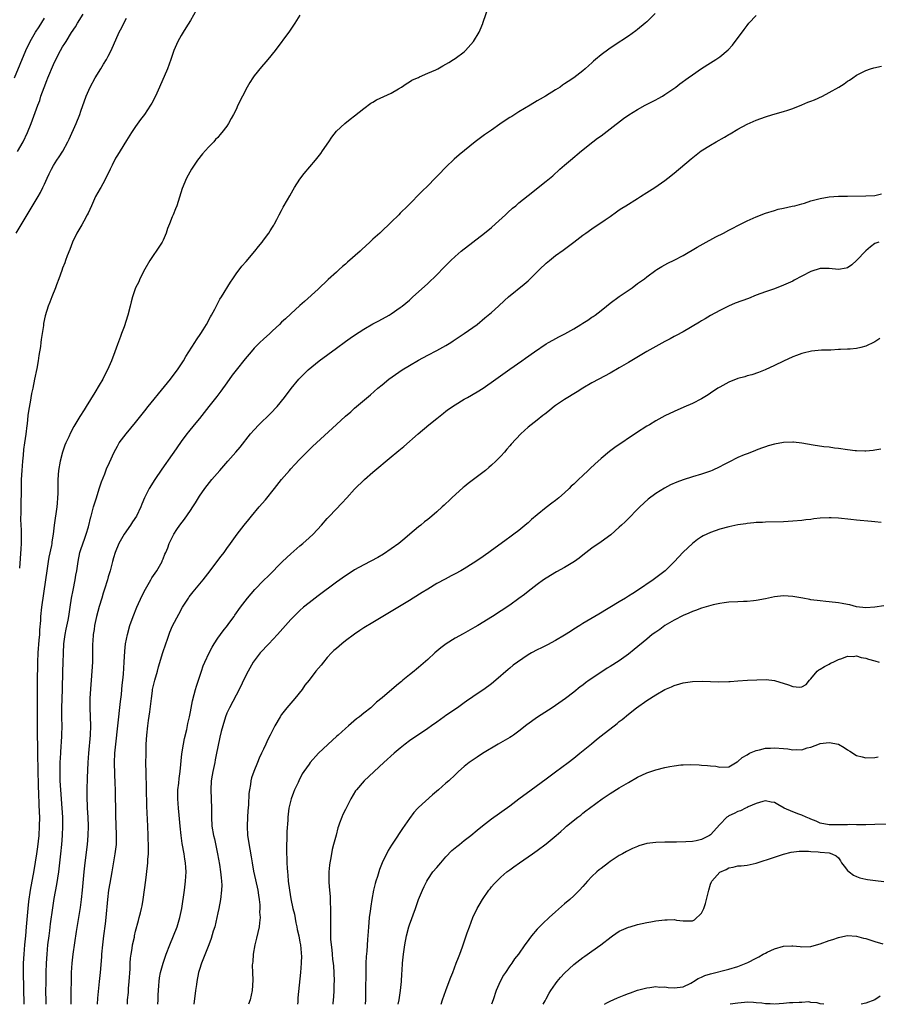
# Model space of a CAD drawing. Units: inches. Extents: x 2583000 to 2586000, y 1488000 to 1491000.
# Drawn here: x 2583190 to 2583378, y 1488000 to 1488216 of the extents above; entities that cross this region are included whole.
import ezdxf

# ---------------------------------------------------------------- set-up
doc = ezdxf.new("R2010")
doc.units = ezdxf.units.IN
doc.header["$MEASUREMENT"] = 0
doc.layers.add('LD25831488_2ft', color=194, linetype='Continuous')

msp = doc.modelspace()

# ---------------------------------------------------------------- linework, layer by layer
at = {"layer": 'LD25831488_2ft'}
for points, elevation in [([(2583229, 1488219.08), (2583227, 1488215.6), (2583226.03, 1488213.97), (2583225.39, 1488213), (2583225, 1488212.32), (2583224.28, 1488211), (2583223.38, 1488209), (2583222.69, 1488207), (2583221.98, 1488205), (2583220.26, 1488201), (2583219.66, 1488199.66), (2583219.36, 1488199), (2583218.54, 1488197.46), (2583218.29, 1488197), (2583216.94, 1488195), (2583216.1, 1488193.9), (2583215, 1488192.33), (2583214.11, 1488191), (2583213, 1488189.31), (2583211.59, 1488187), (2583211, 1488186.06), (2583210.61, 1488185.39), (2583209.87, 1488183.87), (2583209.42, 1488183), (2583208.45, 1488181), (2583207.78, 1488179.78), (2583207.37, 1488179), (2583207.26, 1488178.74), (2583206.23, 1488177), (2583205.3, 1488175), (2583204.61, 1488173.39), (2583204.41, 1488173), (2583203.62, 1488171.62), (2583203.18, 1488170.82), (2583202.12, 1488169), (2583201.18, 1488167), (2583200.58, 1488165.42), (2583200.02, 1488164.02), (2583199.65, 1488163), (2583199.51, 1488162.49), (2583199, 1488161.32), (2583198.79, 1488160.79), (2583198.19, 1488159), (2583197.67, 1488157.67), (2583197.45, 1488157), (2583196.61, 1488155), (2583196.16, 1488153.84), (2583195.8, 1488153), (2583195.14, 1488150.86), (2583194.82, 1488149.18), (2583194.78, 1488148.78), (2583194.32, 1488145.68), (2583194.25, 1488145), (2583194.13, 1488144.13), (2583193.81, 1488142.19), (2583193.64, 1488141), (2583193.33, 1488139.33), (2583192.84, 1488137), (2583192.46, 1488135), (2583192.17, 1488133.83), (2583191.92, 1488131.92), (2583191.58, 1488130.42), (2583191.39, 1488129), (2583191.21, 1488127.21), (2583191.15, 1488126.85), (2583190.95, 1488124.95), (2583190.68, 1488123), (2583190.45, 1488121.55), (2583190.35, 1488120.35), (2583190.2, 1488119), (2583190.05, 1488117), (2583189.95, 1488115), (2583189.93, 1488114.07), (2583189.88, 1488113), (2583189.81, 1488109), (2583189.83, 1488107.83), (2583189.8, 1488106.2), (2583189.9, 1488103.9), (2583189.9, 1488101.9), (2583189.89, 1488101), (2583189.84, 1488099.84), (2583189.55, 1488095.55)], 12206), ([(2583195.4, 1488000), (2583195.37, 1488001), (2583195.35, 1488002.65), (2583195.36, 1488005), (2583195.4, 1488007), (2583195.47, 1488009), (2583195.61, 1488011), (2583195.79, 1488013), (2583196.02, 1488015), (2583196.17, 1488016.17), (2583196.34, 1488017.66), (2583196.83, 1488021.17), (2583197.16, 1488023.16), (2583197.74, 1488026.26), (2583198.17, 1488029), (2583198.42, 1488031), (2583198.63, 1488033), (2583198.82, 1488035), (2583198.98, 1488037), (2583199.07, 1488039), (2583199.04, 1488041), (2583198.91, 1488043), (2583198.57, 1488047), (2583198.47, 1488049), (2583198.44, 1488051), (2583198.48, 1488053), (2583198.57, 1488055), (2583198.7, 1488056.7), (2583198.73, 1488057.27), (2583198.85, 1488059), (2583198.87, 1488061), (2583198.81, 1488062.81), (2583198.8, 1488065), (2583198.97, 1488068.97), (2583199.07, 1488073), (2583199.14, 1488074.86), (2583199.19, 1488077), (2583199.27, 1488079), (2583199.54, 1488081), (2583199.77, 1488082.23), (2583200.2, 1488084.2), (2583200.35, 1488085), (2583200.67, 1488087), (2583200.98, 1488089.02), (2583201.28, 1488090.72), (2583201.76, 1488093), (2583201.93, 1488094.07), (2583202.12, 1488095), (2583202.4, 1488097), (2583202.8, 1488099), (2583203, 1488099.64), (2583203.84, 1488102.16), (2583204.15, 1488103), (2583204.66, 1488104.66), (2583205.2, 1488106.8), (2583205.27, 1488107), (2583205.8, 1488109), (2583206.39, 1488111), (2583207, 1488112.94), (2583207.51, 1488114.49), (2583208.25, 1488116.25), (2583208.65, 1488117.35), (2583209.26, 1488118.74), (2583210.3, 1488121), (2583211, 1488122.3), (2583211.4, 1488123), (2583212.89, 1488125), (2583215, 1488127.47), (2583217, 1488130.05), (2583217.71, 1488131), (2583221.35, 1488135.35), (2583222.67, 1488137), (2583223.64, 1488138.36), (2583224.16, 1488139), (2583225.47, 1488141), (2583226.02, 1488141.98), (2583228, 1488145), (2583228.37, 1488145.63), (2583229.32, 1488147), (2583229.83, 1488147.83), (2583230.52, 1488149), (2583231.38, 1488150.62), (2583231.63, 1488151), (2583232.34, 1488152.34), (2583232.77, 1488153.23), (2583233, 1488153.62), (2583233.48, 1488154.52), (2583233.79, 1488155), (2583235.79, 1488158.21), (2583236.33, 1488159), (2583237, 1488160.06), (2583238.27, 1488161.72), (2583239.2, 1488162.8), (2583241.11, 1488165), (2583241.92, 1488166.08), (2583242.7, 1488167), (2583243, 1488167.42), (2583244.2, 1488169), (2583244.48, 1488169.52), (2583245, 1488170.28), (2583245.26, 1488170.74), (2583245.45, 1488171), (2583245.95, 1488171.95), (2583246.46, 1488173), (2583247, 1488173.96), (2583247.34, 1488174.66), (2583248.26, 1488176.26), (2583248.81, 1488177.19), (2583249.51, 1488178.49), (2583249.82, 1488179), (2583251, 1488180.79), (2583251.95, 1488182.05), (2583254.39, 1488185), (2583255, 1488185.71), (2583255.57, 1488186.43), (2583255.98, 1488187), (2583257.31, 1488189), (2583257.96, 1488190.04), (2583259, 1488191.35), (2583260.88, 1488193), (2583262.03, 1488193.97), (2583263, 1488194.68), (2583265, 1488196.29), (2583266.56, 1488197.44), (2583267, 1488197.68), (2583267.81, 1488198.19), (2583271, 1488199.69), (2583272.58, 1488200.58), (2583273.29, 1488201), (2583274.27, 1488201.73), (2583275, 1488202.12), (2583275.53, 1488202.47), (2583276.76, 1488203), (2583277, 1488203.12), (2583277.2, 1488203.2), (2583279, 1488204.01), (2583280.79, 1488204.79), (2583281.22, 1488205), (2583282.34, 1488205.66), (2583283, 1488206), (2583283.62, 1488206.38), (2583284.67, 1488207), (2583285, 1488207.22), (2583287, 1488208.74), (2583287.29, 1488209), (2583289.07, 1488211), (2583290.27, 1488213), (2583290.47, 1488213.53), (2583291.08, 1488214.92), (2583291.12, 1488215), (2583292.49, 1488219)], 12210), ([(2583188.46, 1488203), (2583190.93, 1488209), (2583191.92, 1488211), (2583193.07, 1488213), (2583193.84, 1488214.16), (2583195, 1488216.06)], 12200), ([(2583188.83, 1488169), (2583191, 1488172.64), (2583191.9, 1488174.1), (2583193, 1488175.92), (2583193.63, 1488177), (2583194.12, 1488177.88), (2583194.68, 1488179), (2583195, 1488179.69), (2583195.58, 1488181), (2583196.03, 1488181.97), (2583196.53, 1488183), (2583197, 1488183.82), (2583197.76, 1488185), (2583198.26, 1488185.74), (2583199.03, 1488186.97), (2583200.13, 1488189), (2583200.42, 1488189.57), (2583201.98, 1488193), (2583202.78, 1488195), (2583203, 1488195.68), (2583204.19, 1488199), (2583205.04, 1488201), (2583206.14, 1488203), (2583207.34, 1488205), (2583207.98, 1488206.02), (2583208.58, 1488207), (2583209, 1488207.78), (2583209.62, 1488209), (2583211.38, 1488213), (2583211.95, 1488214.05), (2583212.39, 1488215), (2583213, 1488216.12)], 12204), ([(2583189.14, 1488186.86), (2583190.34, 1488189), (2583191.3, 1488191), (2583192.12, 1488193), (2583193.57, 1488197), (2583193.97, 1488198.03), (2583194.25, 1488199), (2583194.92, 1488200.92), (2583195.55, 1488202.45), (2583195.76, 1488203), (2583197, 1488205.96), (2583197.49, 1488207), (2583198.52, 1488209), (2583199, 1488209.83), (2583199.47, 1488210.53), (2583199.74, 1488211), (2583200.98, 1488212.98), (2583201.79, 1488214.21), (2583202.23, 1488215), (2583203.49, 1488217)], 12202), ([(2583251, 1488216.76), (2583249.92, 1488215), (2583248.75, 1488213.25), (2583245.58, 1488209), (2583243.98, 1488207), (2583243.51, 1488206.49), (2583242.57, 1488205.43), (2583241, 1488203.42), (2583240.71, 1488203), (2583240.03, 1488201.97), (2583239.47, 1488201), (2583238.4, 1488199), (2583237.43, 1488197), (2583237, 1488196.06), (2583236.45, 1488195), (2583235.92, 1488194.08), (2583235.35, 1488193), (2583235, 1488192.46), (2583233.91, 1488191), (2583233.46, 1488190.54), (2583233, 1488189.97), (2583232.52, 1488189.48), (2583232.12, 1488189), (2583231, 1488187.84), (2583229.63, 1488186.37), (2583228.55, 1488185), (2583227.24, 1488183), (2583226.14, 1488181), (2583225.23, 1488178.77), (2583224.02, 1488175), (2583223.7, 1488174.3), (2583223.2, 1488173), (2583223, 1488172.53), (2583222.41, 1488171), (2583222, 1488170), (2583221.69, 1488169), (2583221, 1488167.43), (2583220.79, 1488167), (2583220.1, 1488165.9), (2583219.52, 1488165), (2583219, 1488164.28), (2583218.14, 1488163), (2583217, 1488161.06), (2583215.95, 1488159), (2583215.67, 1488158.33), (2583214.98, 1488157), (2583214.3, 1488155), (2583214.05, 1488153.95), (2583213.77, 1488153), (2583213.27, 1488151), (2583212.45, 1488148.45), (2583211.91, 1488147), (2583211.65, 1488146.35), (2583211, 1488144.6), (2583210.41, 1488143), (2583209.7, 1488141), (2583208.85, 1488139), (2583208.21, 1488137.79), (2583207.8, 1488137), (2583207, 1488135.7), (2583206.07, 1488134.07), (2583204.19, 1488131), (2583203.7, 1488130.3), (2583202.79, 1488128.79), (2583201.42, 1488126.58), (2583200.74, 1488125.26), (2583200.35, 1488124.35), (2583199.72, 1488123), (2583199.5, 1488122.5), (2583198.96, 1488121), (2583198.43, 1488119), (2583198.1, 1488117), (2583197.97, 1488115), (2583197.94, 1488114.06), (2583197.94, 1488111.94), (2583197.89, 1488111), (2583197.8, 1488109.8), (2583197.72, 1488109), (2583197.14, 1488105), (2583196.9, 1488103), (2583196.66, 1488101.34), (2583196.62, 1488101), (2583196.55, 1488100.55), (2583196, 1488098), (2583195.82, 1488097), (2583195.51, 1488095), (2583195.25, 1488093), (2583194.39, 1488087), (2583194.17, 1488085), (2583194.12, 1488084.12), (2583193.95, 1488082.05), (2583193.9, 1488081), (2583193.82, 1488079.82), (2583193.6, 1488077), (2583193.51, 1488075), (2583193.45, 1488070.55), (2583193.43, 1488066.57), (2583193.45, 1488063.45), (2583193.43, 1488058.57), (2583193.46, 1488057), (2583193.51, 1488055.51), (2583193.51, 1488054.49), (2583193.59, 1488051.59), (2583193.66, 1488047.66), (2583193.73, 1488046.27), (2583193.78, 1488043.78), (2583193.87, 1488042.13), (2583193.91, 1488041), (2583193.89, 1488039), (2583193.78, 1488037), (2583193.51, 1488034.49), (2583193.3, 1488033), (2583192.67, 1488029.33), (2583191.87, 1488025), (2583191.5, 1488022.5), (2583191.35, 1488021), (2583191.04, 1488017), (2583190.86, 1488015), (2583190.65, 1488013), (2583190.47, 1488011), (2583190.36, 1488009), (2583190.34, 1488007), (2583190.49, 1488000)], 12208), ([(2583328.89, 1488217.11), (2583327, 1488215.32), (2583326.65, 1488215), (2583325, 1488213.62), (2583324.65, 1488213.35), (2583323, 1488212.15), (2583319.87, 1488210.13), (2583318.69, 1488209.31), (2583317, 1488208.03), (2583315.81, 1488207), (2583315.36, 1488206.64), (2583315, 1488206.31), (2583314.29, 1488205.71), (2583313.54, 1488205), (2583313, 1488204.56), (2583311, 1488203), (2583309.76, 1488202.24), (2583309, 1488201.68), (2583308.58, 1488201.42), (2583308.01, 1488201), (2583307, 1488200.39), (2583304.79, 1488199), (2583303.64, 1488198.36), (2583303, 1488197.94), (2583301.46, 1488197), (2583299, 1488195.53), (2583297.43, 1488194.57), (2583297, 1488194.29), (2583296.18, 1488193.82), (2583294.83, 1488192.83), (2583293, 1488191.55), (2583291.48, 1488190.52), (2583289.44, 1488189), (2583285.89, 1488186.11), (2583284.8, 1488185.2), (2583283, 1488183.44), (2583282.57, 1488183), (2583281.83, 1488182.18), (2583280.63, 1488181), (2583279, 1488179.34), (2583277.8, 1488178.2), (2583274.65, 1488175), (2583273, 1488173.36), (2583272.67, 1488173), (2583271, 1488171.41), (2583270.63, 1488171), (2583269, 1488169.46), (2583268.54, 1488169), (2583267, 1488167.63), (2583266.36, 1488167), (2583264.6, 1488165.4), (2583264.18, 1488165), (2583261.41, 1488162.59), (2583261, 1488162.22), (2583260.33, 1488161.67), (2583259.62, 1488161), (2583259, 1488160.46), (2583257.2, 1488158.8), (2583255, 1488156.73), (2583252, 1488154), (2583251, 1488153.13), (2583249, 1488151.29), (2583247.82, 1488150.18), (2583247, 1488149.44), (2583246.56, 1488149), (2583245, 1488147.59), (2583244.4, 1488147), (2583243, 1488145.72), (2583242.24, 1488145), (2583241, 1488143.75), (2583240.31, 1488143), (2583239, 1488141.46), (2583237, 1488138.96), (2583236.17, 1488137.83), (2583235, 1488136.18), (2583233.67, 1488134.33), (2583232.8, 1488133.2), (2583231.02, 1488130.98), (2583229, 1488128.39), (2583227.86, 1488127), (2583226.56, 1488125.44), (2583226.22, 1488125), (2583225, 1488123.35), (2583224.03, 1488121.97), (2583223.38, 1488121), (2583223, 1488120.49), (2583220.74, 1488117.26), (2583219.22, 1488115), (2583217.95, 1488113), (2583216.94, 1488111), (2583216.38, 1488109.62), (2583216.16, 1488109), (2583215.19, 1488107), (2583214.3, 1488105.7), (2583213.89, 1488105), (2583212.5, 1488103), (2583211.33, 1488101), (2583210.49, 1488099), (2583210.18, 1488097.82), (2583209.92, 1488097), (2583209.54, 1488095.54), (2583209.41, 1488095), (2583209, 1488093.65), (2583208.83, 1488093), (2583208.21, 1488091), (2583207.91, 1488090.09), (2583207.59, 1488089), (2583207, 1488087.2), (2583206.42, 1488085), (2583206, 1488083), (2583205.88, 1488082.12), (2583205.7, 1488081), (2583205.61, 1488079.61), (2583205.58, 1488079), (2583205.58, 1488077), (2583205.55, 1488075), (2583205.42, 1488073), (2583205.25, 1488071), (2583205.11, 1488069.11), (2583204.99, 1488067), (2583204.97, 1488065), (2583205.13, 1488061), (2583205.06, 1488059), (2583204.65, 1488055), (2583204.52, 1488053), (2583204.38, 1488049.62), (2583204.34, 1488047), (2583204.33, 1488045.67), (2583204.41, 1488043), (2583204.51, 1488041), (2583204.57, 1488039), (2583204.55, 1488037), (2583204.4, 1488035), (2583203.87, 1488031), (2583203.66, 1488029), (2583203.28, 1488025), (2583203.06, 1488022.94), (2583202.82, 1488021.18), (2583202.27, 1488017.73), (2583201.98, 1488015.99), (2583201.24, 1488011), (2583200.99, 1488009), (2583200.87, 1488007), (2583200.78, 1488001), (2583200.8, 1488000)], 12212), ([(2583206.61, 1488000), (2583206.69, 1488001.31), (2583207.1, 1488005), (2583207.29, 1488007), (2583207.57, 1488010.43), (2583207.6, 1488011), (2583207.79, 1488013), (2583208.02, 1488015), (2583208.37, 1488017.63), (2583208.52, 1488019), (2583208.9, 1488023), (2583209.16, 1488025), (2583209.42, 1488026.58), (2583209.86, 1488029), (2583210.53, 1488033), (2583210.77, 1488035), (2583210.83, 1488037.17), (2583210.66, 1488041.34), (2583210.63, 1488043), (2583210.61, 1488045.39), (2583210.57, 1488047), (2583210.49, 1488048.49), (2583210.42, 1488050.42), (2583210.39, 1488053), (2583210.46, 1488055), (2583210.64, 1488057), (2583211.13, 1488061), (2583211.67, 1488066.33), (2583211.9, 1488067.9), (2583212.01, 1488069), (2583212.08, 1488069.92), (2583212.23, 1488071), (2583212.33, 1488072.33), (2583212.47, 1488075), (2583212.62, 1488077.38), (2583212.81, 1488079), (2583213.2, 1488081), (2583213.76, 1488083), (2583214.43, 1488085), (2583215.24, 1488087), (2583216.44, 1488089.56), (2583217.17, 1488091), (2583218.34, 1488093), (2583218.58, 1488093.42), (2583219.66, 1488095), (2583220.53, 1488096.53), (2583220.78, 1488097), (2583220.82, 1488097.18), (2583221, 1488097.59), (2583221.39, 1488098.61), (2583221.62, 1488099), (2583222.02, 1488100.02), (2583222.36, 1488101), (2583223.34, 1488103), (2583224.02, 1488104.02), (2583224.7, 1488105), (2583225.72, 1488106.28), (2583227, 1488108.19), (2583227.57, 1488109), (2583228.13, 1488109.87), (2583229, 1488111.34), (2583230.14, 1488113), (2583231.71, 1488115), (2583233.42, 1488117), (2583235.22, 1488119), (2583236.99, 1488121), (2583237.89, 1488122.11), (2583240.2, 1488125), (2583241, 1488125.9), (2583242.02, 1488127), (2583244.54, 1488129.46), (2583246.03, 1488131), (2583247.65, 1488133), (2583249.06, 1488134.94), (2583250.74, 1488137), (2583252.79, 1488139), (2583255.19, 1488141), (2583259, 1488143.81), (2583261, 1488145.25), (2583262.04, 1488145.96), (2583263, 1488146.66), (2583265, 1488147.94), (2583267, 1488149.1), (2583268.26, 1488149.74), (2583270.54, 1488151), (2583271, 1488151.29), (2583273, 1488152.7), (2583273.4, 1488153), (2583275, 1488154.33), (2583275.77, 1488155), (2583277, 1488156.09), (2583279, 1488157.92), (2583281, 1488159.87), (2583282.52, 1488161.48), (2583284.06, 1488163), (2583285, 1488163.85), (2583286.37, 1488165), (2583291.48, 1488169), (2583293, 1488170.24), (2583293.89, 1488171), (2583296.08, 1488173), (2583296.53, 1488173.47), (2583297.58, 1488174.42), (2583298.3, 1488175), (2583299, 1488175.64), (2583301, 1488177.25), (2583305, 1488180.4), (2583306.43, 1488181.57), (2583307.99, 1488183), (2583309, 1488183.9), (2583310.3, 1488185), (2583312.73, 1488187), (2583315.22, 1488189), (2583316.23, 1488189.77), (2583317, 1488190.33), (2583319, 1488191.82), (2583321.91, 1488194.09), (2583323.08, 1488194.92), (2583325, 1488196.1), (2583326.67, 1488197), (2583329, 1488198.17), (2583329.54, 1488198.46), (2583330.46, 1488199), (2583331, 1488199.34), (2583333.39, 1488201), (2583334.29, 1488201.71), (2583336.07, 1488203), (2583337, 1488203.7), (2583339, 1488205.03), (2583341, 1488206.31), (2583342.17, 1488207), (2583343, 1488207.58), (2583344.83, 1488209.17), (2583345.8, 1488210.2), (2583348.38, 1488213.62), (2583349, 1488214.5), (2583349.41, 1488215), (2583351, 1488216.71)], 12214), ([(2583213.21, 1488000), (2583213.25, 1488001), (2583213.4, 1488002.61), (2583213.44, 1488003.44), (2583213.6, 1488005), (2583213.78, 1488007.78), (2583213.83, 1488009), (2583213.9, 1488010.1), (2583214, 1488011), (2583214.23, 1488012.23), (2583214.33, 1488013), (2583214.72, 1488014.72), (2583214.77, 1488015), (2583215, 1488016.01), (2583215.6, 1488018.4), (2583215.78, 1488019), (2583216.04, 1488020.04), (2583216.27, 1488021), (2583216.4, 1488021.6), (2583216.65, 1488023), (2583216.94, 1488025.06), (2583217.2, 1488027.2), (2583217.63, 1488030.37), (2583217.68, 1488031), (2583217.7, 1488031.7), (2583217.8, 1488033), (2583217.82, 1488034.18), (2583217.76, 1488037), (2583217.69, 1488039), (2583217.44, 1488043.44), (2583217.38, 1488047.38), (2583217.29, 1488050.71), (2583217.26, 1488053), (2583217.28, 1488054.72), (2583217.33, 1488057), (2583217.44, 1488059), (2583217.64, 1488061), (2583217.79, 1488062.21), (2583218.08, 1488064.08), (2583218.44, 1488067), (2583218.67, 1488068.67), (2583218.73, 1488069), (2583219, 1488070.18), (2583219.2, 1488071), (2583219.77, 1488073), (2583220.02, 1488073.98), (2583220.94, 1488077.06), (2583221.61, 1488079), (2583221.98, 1488079.98), (2583222.49, 1488081.51), (2583223.1, 1488082.9), (2583224.48, 1488085.52), (2583225.3, 1488087), (2583226.56, 1488089), (2583226.74, 1488089.26), (2583227.61, 1488090.4), (2583229.79, 1488093), (2583231.32, 1488095), (2583233, 1488097.24), (2583233.77, 1488098.23), (2583234.41, 1488099), (2583235, 1488099.88), (2583235.82, 1488101), (2583237.23, 1488103), (2583238.8, 1488105), (2583239.79, 1488106.21), (2583240.41, 1488107), (2583242.07, 1488109), (2583243.44, 1488110.56), (2583245.42, 1488113), (2583246.99, 1488115), (2583248.69, 1488117), (2583249, 1488117.34), (2583249.82, 1488118.18), (2583251, 1488119.45), (2583252.76, 1488121.24), (2583253.79, 1488122.21), (2583259, 1488127.05), (2583261, 1488128.87), (2583262.14, 1488129.86), (2583263, 1488130.65), (2583266.46, 1488133.54), (2583268.1, 1488135), (2583269, 1488135.76), (2583270.51, 1488137), (2583271.96, 1488138.04), (2583273.43, 1488139), (2583275, 1488139.96), (2583277, 1488141.15), (2583279, 1488142.23), (2583281, 1488143.26), (2583283, 1488144.36), (2583284.05, 1488145), (2583284.62, 1488145.38), (2583285, 1488145.65), (2583287.02, 1488147), (2583289.82, 1488149), (2583291.56, 1488150.44), (2583292.29, 1488151), (2583293, 1488151.62), (2583294.52, 1488153), (2583295.81, 1488154.19), (2583296.73, 1488155), (2583300.17, 1488157.83), (2583301, 1488158.55), (2583303, 1488160.48), (2583303.52, 1488161), (2583305, 1488162.38), (2583305.73, 1488163), (2583307, 1488164.05), (2583308.72, 1488165.28), (2583309, 1488165.5), (2583311.02, 1488166.98), (2583313, 1488168.51), (2583313.67, 1488169), (2583315, 1488169.95), (2583317.91, 1488171.91), (2583319, 1488172.66), (2583320.36, 1488173.64), (2583321, 1488174.06), (2583321.55, 1488174.45), (2583322.46, 1488175), (2583325, 1488176.6), (2583325.67, 1488177), (2583327, 1488177.88), (2583328.81, 1488179), (2583331, 1488180.53), (2583331.61, 1488181), (2583333, 1488182.12), (2583336.71, 1488185.29), (2583337.83, 1488186.17), (2583338.94, 1488187), (2583341, 1488188.28), (2583342.22, 1488189), (2583344.02, 1488189.98), (2583345, 1488190.58), (2583345.28, 1488190.72), (2583347, 1488191.76), (2583349, 1488192.83), (2583351, 1488193.73), (2583353, 1488194.47), (2583354.66, 1488195), (2583357, 1488195.66), (2583357.96, 1488195.96), (2583359, 1488196.32), (2583361, 1488197.09), (2583362.34, 1488197.66), (2583363, 1488197.91), (2583363.77, 1488198.23), (2583365.54, 1488199), (2583367, 1488199.78), (2583369.1, 1488201), (2583370.28, 1488201.72), (2583371, 1488202.28), (2583371.47, 1488202.53), (2583372.17, 1488203), (2583373, 1488203.59), (2583375, 1488204.65), (2583376.06, 1488205), (2583376.79, 1488205.21), (2583378.45, 1488205.55)], 12216), ([(2583219.9, 1488000), (2583219.92, 1488001), (2583219.95, 1488002.05), (2583220, 1488003), (2583220.09, 1488004.09), (2583220.13, 1488005), (2583220.22, 1488005.78), (2583220.43, 1488007), (2583221, 1488009), (2583221.72, 1488011), (2583222.47, 1488013), (2583224.07, 1488017), (2583224.72, 1488019), (2583225.16, 1488021), (2583225.68, 1488025), (2583225.92, 1488027), (2583226.04, 1488029), (2583226.01, 1488029.99), (2583225.96, 1488031), (2583225.81, 1488031.81), (2583225.65, 1488033), (2583225.23, 1488035.23), (2583224.97, 1488036.97), (2583224.75, 1488039), (2583224.54, 1488041.46), (2583224.38, 1488043), (2583224.23, 1488045), (2583224.23, 1488045.77), (2583224.27, 1488047), (2583224.44, 1488048.44), (2583224.53, 1488049.47), (2583224.73, 1488051), (2583225.13, 1488054.87), (2583225.5, 1488057), (2583225.74, 1488058.26), (2583226.2, 1488060.2), (2583226.44, 1488061.56), (2583226.77, 1488063), (2583227, 1488064.09), (2583227.48, 1488066.52), (2583227.86, 1488067.86), (2583228.13, 1488069), (2583228.31, 1488069.69), (2583229.42, 1488073), (2583229.83, 1488074.17), (2583230.19, 1488075), (2583231.13, 1488077), (2583231.76, 1488078.24), (2583232.19, 1488079), (2583233, 1488080.24), (2583234.15, 1488081.85), (2583235.11, 1488083), (2583235.42, 1488083.42), (2583236.57, 1488085), (2583236.74, 1488085.26), (2583237.98, 1488087), (2583239, 1488088.37), (2583239.5, 1488089), (2583241.1, 1488090.9), (2583243, 1488092.85), (2583244.12, 1488093.88), (2583247.19, 1488097), (2583249, 1488098.73), (2583251, 1488100.47), (2583251.65, 1488101), (2583253, 1488102.23), (2583253.89, 1488103), (2583255.75, 1488105), (2583257, 1488106.44), (2583257.51, 1488107), (2583260.2, 1488109.8), (2583261.25, 1488111), (2583263, 1488112.89), (2583265.19, 1488115), (2583267, 1488116.63), (2583271, 1488119.97), (2583272.21, 1488121), (2583272.65, 1488121.35), (2583273.75, 1488122.25), (2583276.91, 1488125), (2583279.23, 1488127), (2583281, 1488128.39), (2583282.45, 1488129.55), (2583283, 1488129.94), (2583283.6, 1488130.4), (2583285, 1488131.37), (2583287, 1488132.58), (2583287.76, 1488133), (2583289.82, 1488134.18), (2583291.13, 1488135), (2583293.96, 1488137), (2583297, 1488139.2), (2583299.6, 1488141), (2583300.44, 1488141.56), (2583302.41, 1488143), (2583305, 1488144.72), (2583305.46, 1488145), (2583306.44, 1488145.56), (2583307.77, 1488146.23), (2583309.07, 1488146.93), (2583311, 1488148.05), (2583312.6, 1488149), (2583313, 1488149.27), (2583314.08, 1488149.92), (2583315, 1488150.54), (2583315.28, 1488150.72), (2583315.67, 1488151), (2583317, 1488152.04), (2583318.18, 1488153), (2583319, 1488153.64), (2583321, 1488155.09), (2583323.8, 1488157), (2583325, 1488157.92), (2583326.5, 1488159), (2583327, 1488159.4), (2583329, 1488160.84), (2583329.25, 1488161), (2583330.32, 1488161.68), (2583331.61, 1488162.39), (2583333, 1488163.06), (2583335, 1488164.1), (2583338.07, 1488165.93), (2583339.34, 1488166.66), (2583342.15, 1488168.15), (2583343.8, 1488169), (2583345, 1488169.65), (2583345.9, 1488170.09), (2583347, 1488170.69), (2583349, 1488171.69), (2583351, 1488172.56), (2583353, 1488173.34), (2583355, 1488173.98), (2583355.8, 1488174.2), (2583357, 1488174.47), (2583358.86, 1488174.86), (2583359.45, 1488175), (2583361, 1488175.41), (2583361.57, 1488175.57), (2583363, 1488176.04), (2583364.4, 1488176.4), (2583365, 1488176.57), (2583367, 1488176.92), (2583369, 1488177.06), (2583371, 1488177.12), (2583375, 1488177.15), (2583377, 1488177.23), (2583378.44, 1488177.56)], 12218), ([(2583377.9, 1488167), (2583377, 1488166.68), (2583376.05, 1488165.95), (2583375, 1488165.11), (2583373, 1488163.02), (2583371.95, 1488162.05), (2583371, 1488161.4), (2583370.69, 1488161.31), (2583369, 1488161.05), (2583367, 1488161.24), (2583365, 1488161.2), (2583363, 1488160.57), (2583361, 1488159.56), (2583359.35, 1488158.65), (2583359, 1488158.47), (2583357, 1488157.55), (2583355, 1488156.81), (2583353, 1488156.13), (2583351, 1488155.37), (2583349.31, 1488154.69), (2583346.39, 1488153.61), (2583344.96, 1488153), (2583343, 1488152.02), (2583341, 1488150.95), (2583339.81, 1488150.19), (2583339, 1488149.75), (2583338.55, 1488149.45), (2583335, 1488147.37), (2583333.47, 1488146.53), (2583333, 1488146.31), (2583332.16, 1488145.84), (2583331, 1488145.25), (2583329, 1488144.17), (2583327, 1488143.03), (2583323, 1488140.67), (2583321, 1488139.47), (2583319, 1488138.31), (2583316.49, 1488137), (2583315, 1488136.19), (2583313, 1488135.01), (2583311.76, 1488134.24), (2583311, 1488133.8), (2583309.73, 1488133), (2583309, 1488132.54), (2583307, 1488131.2), (2583306.73, 1488131), (2583305.8, 1488130.2), (2583305, 1488129.57), (2583304.69, 1488129.31), (2583304.25, 1488129), (2583303, 1488127.99), (2583301.66, 1488127), (2583301, 1488126.45), (2583299.41, 1488125), (2583297.28, 1488122.72), (2583297, 1488122.37), (2583296.34, 1488121.66), (2583295.8, 1488121), (2583295, 1488120.13), (2583293.93, 1488119), (2583293, 1488118.15), (2583292.37, 1488117.63), (2583291.67, 1488117), (2583287.89, 1488114.11), (2583287, 1488113.37), (2583286.79, 1488113.21), (2583284.31, 1488111), (2583283.64, 1488110.36), (2583283, 1488109.72), (2583282.62, 1488109.38), (2583282.21, 1488109), (2583281, 1488107.93), (2583279.92, 1488107), (2583279, 1488106.27), (2583278.3, 1488105.7), (2583277.49, 1488105), (2583277, 1488104.62), (2583275.11, 1488103), (2583273.96, 1488102.04), (2583272.65, 1488101), (2583271, 1488099.78), (2583269.34, 1488098.66), (2583268.09, 1488097.91), (2583265, 1488096.28), (2583263, 1488095.19), (2583262.69, 1488095), (2583261, 1488093.89), (2583259, 1488092.48), (2583255, 1488089.54), (2583253, 1488087.98), (2583251.79, 1488087), (2583251, 1488086.29), (2583249.67, 1488085), (2583249, 1488084.29), (2583246.12, 1488081), (2583244.19, 1488079), (2583242.3, 1488077), (2583241, 1488075.29), (2583240.79, 1488075), (2583239.64, 1488073), (2583239, 1488071.73), (2583237.71, 1488069), (2583237, 1488067.74), (2583235.56, 1488065), (2583235, 1488063.78), (2583234.7, 1488063), (2583234.08, 1488061), (2583233.76, 1488059.76), (2583233.44, 1488058.56), (2583233, 1488056.44), (2583232.74, 1488055), (2583232.44, 1488053.56), (2583232.34, 1488053), (2583231.9, 1488051), (2583231.78, 1488050.22), (2583231.57, 1488049), (2583231.48, 1488047), (2583231.61, 1488043), (2583231.62, 1488041), (2583231.73, 1488039), (2583232.07, 1488037), (2583232.25, 1488036.25), (2583232.91, 1488033), (2583233.36, 1488030.64), (2583233.63, 1488029), (2583233.72, 1488027.72), (2583233.85, 1488027), (2583233.88, 1488026.12), (2583233.84, 1488025), (2583233.59, 1488023), (2583233.21, 1488021), (2583233, 1488020.03), (2583232.79, 1488019), (2583232.32, 1488017), (2583232.02, 1488016.02), (2583231.58, 1488014.42), (2583231.03, 1488013), (2583229.43, 1488009), (2583229, 1488007.65), (2583228.81, 1488007), (2583228.43, 1488005), (2583228.32, 1488004.32), (2583228.14, 1488003), (2583227.75, 1488000)], 12220), ([(2583378.08, 1488145.92), (2583377, 1488145.16), (2583376.88, 1488145.12), (2583375, 1488144.2), (2583373.89, 1488143.89), (2583373, 1488143.71), (2583371.56, 1488143.56), (2583371, 1488143.55), (2583369.46, 1488143.46), (2583369, 1488143.47), (2583367.37, 1488143.37), (2583365.33, 1488143.33), (2583363.12, 1488143.12), (2583361.32, 1488142.68), (2583361, 1488142.62), (2583359.84, 1488142.16), (2583359, 1488141.86), (2583357, 1488140.96), (2583355, 1488139.97), (2583352.97, 1488139), (2583351.53, 1488138.47), (2583350.04, 1488137.96), (2583349, 1488137.69), (2583348.48, 1488137.52), (2583347, 1488137.12), (2583345, 1488136.33), (2583343, 1488135.26), (2583342.57, 1488135), (2583341, 1488133.9), (2583340.45, 1488133.55), (2583339, 1488132.66), (2583337, 1488131.65), (2583335.17, 1488130.83), (2583333, 1488129.91), (2583331, 1488128.95), (2583329, 1488127.86), (2583327.59, 1488127), (2583327, 1488126.66), (2583324.77, 1488125.23), (2583320.02, 1488121.98), (2583318.87, 1488121.13), (2583317, 1488119.59), (2583315.63, 1488118.37), (2583314.6, 1488117.4), (2583314.19, 1488117), (2583313, 1488115.89), (2583312.08, 1488115), (2583311.51, 1488114.49), (2583311, 1488113.98), (2583310.48, 1488113.52), (2583309.99, 1488113), (2583309, 1488112.09), (2583307.76, 1488111), (2583307, 1488110.4), (2583306.2, 1488109.8), (2583305, 1488108.87), (2583303, 1488107.27), (2583301.77, 1488106.23), (2583301, 1488105.54), (2583300.7, 1488105.3), (2583299, 1488103.84), (2583297.91, 1488103), (2583297, 1488102.33), (2583296.2, 1488101.8), (2583295.13, 1488101), (2583293, 1488099.46), (2583292.39, 1488099), (2583290.41, 1488097.59), (2583289, 1488096.63), (2583287, 1488095.4), (2583286.3, 1488095), (2583285, 1488094.31), (2583284.12, 1488093.88), (2583282.81, 1488093.19), (2583281, 1488092.19), (2583279, 1488090.98), (2583277.78, 1488090.22), (2583275.83, 1488089), (2583275, 1488088.46), (2583271, 1488086.06), (2583267, 1488083.7), (2583265, 1488082.46), (2583264.12, 1488081.88), (2583263, 1488081.11), (2583261, 1488079.63), (2583260.2, 1488079), (2583259, 1488078), (2583258.47, 1488077.53), (2583257.92, 1488077), (2583257, 1488076), (2583256.15, 1488075), (2583255.65, 1488074.35), (2583254.5, 1488073), (2583253, 1488071.05), (2583252.07, 1488069.93), (2583251.47, 1488069), (2583249.88, 1488067), (2583248.13, 1488065), (2583247, 1488063.52), (2583246.64, 1488063), (2583245.51, 1488061), (2583244.5, 1488059), (2583243.97, 1488058.03), (2583243.51, 1488057), (2583243, 1488055.93), (2583242.59, 1488055), (2583242.07, 1488053.93), (2583241.72, 1488053), (2583240.89, 1488051), (2583240.4, 1488049.6), (2583240.24, 1488049), (2583240.14, 1488048.14), (2583239.93, 1488047), (2583239.82, 1488046.18), (2583239.71, 1488043.71), (2583239.57, 1488042.43), (2583239.49, 1488041), (2583239.41, 1488039), (2583239.51, 1488037), (2583240.02, 1488033.98), (2583240.34, 1488032.34), (2583240.53, 1488031), (2583240.85, 1488029.15), (2583241.28, 1488027.28), (2583241.76, 1488025), (2583241.9, 1488023.9), (2583242.05, 1488023), (2583242.2, 1488021.8), (2583242.22, 1488021), (2583242.17, 1488020.17), (2583242.26, 1488019), (2583242.18, 1488017.82), (2583242.04, 1488017), (2583241.76, 1488015.76), (2583241.5, 1488014.5), (2583241.13, 1488013), (2583240.79, 1488011), (2583240.67, 1488009.33), (2583240.61, 1488009), (2583240.57, 1488008.57), (2583240.61, 1488007), (2583240.68, 1488005.32), (2583240.51, 1488003), (2583240.08, 1488001), (2583239.77, 1488000)], 12222), ([(2583378.32, 1488121.68), (2583377, 1488121.4), (2583376.61, 1488121.39), (2583375, 1488121.21), (2583374.77, 1488121.23), (2583373, 1488121.26), (2583372.7, 1488121.3), (2583371, 1488121.47), (2583369, 1488121.77), (2583368.12, 1488121.88), (2583367, 1488122.06), (2583365.82, 1488122.18), (2583363.45, 1488122.55), (2583361, 1488122.98), (2583359.18, 1488123.18), (2583359, 1488123.19), (2583357, 1488123.09), (2583355, 1488122.77), (2583353.64, 1488122.36), (2583353, 1488122.19), (2583352.15, 1488121.85), (2583351, 1488121.44), (2583350.7, 1488121.3), (2583349, 1488120.64), (2583348.39, 1488120.39), (2583347, 1488119.8), (2583345, 1488118.83), (2583343.82, 1488118.18), (2583343, 1488117.77), (2583341.36, 1488117), (2583341, 1488116.84), (2583339, 1488116.16), (2583337, 1488115.57), (2583335, 1488114.93), (2583333.59, 1488114.41), (2583332.2, 1488113.8), (2583330.91, 1488113.09), (2583329, 1488111.92), (2583327.32, 1488110.68), (2583325.51, 1488109), (2583325, 1488108.49), (2583323, 1488106.44), (2583322.26, 1488105.74), (2583321.49, 1488105), (2583321, 1488104.53), (2583319.11, 1488102.89), (2583317, 1488101.36), (2583315, 1488099.96), (2583313, 1488098.4), (2583312.23, 1488097.77), (2583311.15, 1488097), (2583309, 1488095.69), (2583307.26, 1488094.74), (2583305, 1488093.41), (2583304.36, 1488093), (2583303, 1488092.01), (2583301, 1488090.44), (2583300.21, 1488089.79), (2583299, 1488088.9), (2583297, 1488087.49), (2583293.17, 1488085), (2583290, 1488083), (2583289.35, 1488082.65), (2583286.81, 1488081.19), (2583285, 1488080.2), (2583283.02, 1488078.98), (2583281.91, 1488078.09), (2583280.57, 1488077), (2583279, 1488075.52), (2583277, 1488073.79), (2583276.56, 1488073.44), (2583276.04, 1488073), (2583275, 1488072.17), (2583273.59, 1488071), (2583273.26, 1488070.74), (2583273, 1488070.51), (2583272.14, 1488069.86), (2583269, 1488067.16), (2583267.81, 1488066.19), (2583267, 1488065.39), (2583266.55, 1488065), (2583265, 1488063.78), (2583264.07, 1488063), (2583263.43, 1488062.57), (2583261.67, 1488061), (2583261, 1488060.47), (2583259.4, 1488059), (2583259, 1488058.66), (2583258.13, 1488057.87), (2583255.1, 1488055), (2583253.28, 1488053), (2583253, 1488052.63), (2583251.85, 1488051), (2583251.52, 1488050.48), (2583250.76, 1488049), (2583250.59, 1488048.59), (2583249.84, 1488047), (2583249.6, 1488046.4), (2583249.08, 1488045), (2583248.59, 1488043), (2583248.34, 1488041), (2583248.32, 1488040.32), (2583248.16, 1488037.84), (2583248.15, 1488036.15), (2583248.08, 1488035), (2583248.06, 1488033.94), (2583248.07, 1488033), (2583248.11, 1488032.11), (2583248.12, 1488031), (2583248.18, 1488029.82), (2583248.25, 1488029), (2583248.33, 1488028.33), (2583248.44, 1488027), (2583248.7, 1488025), (2583249, 1488023.12), (2583249.47, 1488021), (2583249.78, 1488019.78), (2583250.14, 1488017.86), (2583250.33, 1488017), (2583250.41, 1488016.41), (2583250.73, 1488015), (2583251, 1488013.61), (2583251.11, 1488013), (2583251.26, 1488011.26), (2583251.3, 1488011), (2583251.33, 1488010.67), (2583251.28, 1488009), (2583251.12, 1488007), (2583250.55, 1488001.45), (2583250.52, 1488000.52), (2583250.48, 1488000)], 12224), ([(2583378.41, 1488105.59), (2583377, 1488105.73), (2583376.23, 1488105.77), (2583373, 1488106.11), (2583371.73, 1488106.27), (2583369, 1488106.55), (2583367.4, 1488106.6), (2583367, 1488106.63), (2583365, 1488106.51), (2583363.65, 1488106.35), (2583363, 1488106.26), (2583361.86, 1488106.14), (2583361, 1488106.02), (2583359, 1488105.84), (2583357, 1488105.71), (2583353, 1488105.63), (2583352.41, 1488105.59), (2583351, 1488105.56), (2583350.51, 1488105.49), (2583349, 1488105.37), (2583348.69, 1488105.31), (2583347, 1488105.06), (2583345, 1488104.6), (2583343, 1488104.09), (2583341, 1488103.42), (2583339.37, 1488102.63), (2583339, 1488102.41), (2583338.13, 1488101.87), (2583337.02, 1488101), (2583335, 1488099.07), (2583333.99, 1488098.01), (2583333.09, 1488097), (2583331.01, 1488095), (2583329.87, 1488094.13), (2583328.43, 1488093), (2583325, 1488090.69), (2583323.95, 1488090.05), (2583323, 1488089.4), (2583322.33, 1488089), (2583321, 1488088.16), (2583316.54, 1488085.46), (2583313, 1488083.42), (2583312.34, 1488083), (2583311, 1488082.2), (2583310.28, 1488081.72), (2583309, 1488080.89), (2583307, 1488079.7), (2583305.24, 1488078.77), (2583303.91, 1488078.09), (2583303, 1488077.66), (2583301.77, 1488077), (2583301, 1488076.55), (2583298.66, 1488075), (2583297.72, 1488074.28), (2583297, 1488073.68), (2583296.61, 1488073.39), (2583293.95, 1488071), (2583293, 1488070.24), (2583291.31, 1488069), (2583290.31, 1488068.31), (2583287.54, 1488066.46), (2583287, 1488066.05), (2583285.5, 1488065), (2583283, 1488063.28), (2583282.63, 1488063), (2583281, 1488061.86), (2583279.83, 1488061), (2583279, 1488060.41), (2583275, 1488057.72), (2583274.04, 1488057), (2583273, 1488056.14), (2583271.68, 1488055), (2583269.42, 1488053), (2583265.11, 1488049), (2583263.38, 1488047), (2583263.21, 1488046.79), (2583262.15, 1488045), (2583261, 1488042.67), (2583260.42, 1488041.58), (2583260.18, 1488041), (2583259.71, 1488039.71), (2583259.43, 1488039), (2583259.33, 1488038.67), (2583258.91, 1488037.09), (2583258.39, 1488035), (2583258.1, 1488033.9), (2583257.92, 1488033), (2583257.7, 1488031.7), (2583257.55, 1488031), (2583257.48, 1488030.52), (2583257.35, 1488029), (2583257.34, 1488027), (2583257.34, 1488026.66), (2583257.46, 1488025), (2583257.6, 1488023.6), (2583257.64, 1488023), (2583257.66, 1488022.34), (2583257.74, 1488021), (2583257.74, 1488019.74), (2583257.67, 1488018.33), (2583257.67, 1488017), (2583257.72, 1488015.72), (2583257.7, 1488015), (2583257.73, 1488014.28), (2583257.84, 1488013), (2583257.97, 1488011.97), (2583258.05, 1488011), (2583258.17, 1488009.83), (2583258.28, 1488009), (2583258.34, 1488008.34), (2583258.44, 1488007), (2583258.48, 1488005), (2583258.45, 1488004.45), (2583258.43, 1488003), (2583258.39, 1488001.61), (2583258.25, 1488000.25), (2583258.23, 1488000)], 12226), ([(2583379, 1488087.28), (2583377, 1488086.99), (2583375, 1488086.89), (2583373, 1488087.13), (2583371.51, 1488087.51), (2583371, 1488087.58), (2583369.82, 1488087.82), (2583369, 1488087.96), (2583367, 1488088.21), (2583366.27, 1488088.27), (2583365, 1488088.4), (2583363, 1488088.66), (2583362.72, 1488088.72), (2583361.18, 1488089), (2583359, 1488089.35), (2583357, 1488089.48), (2583355, 1488089.27), (2583353, 1488088.87), (2583351, 1488088.5), (2583350.42, 1488088.42), (2583349, 1488088.28), (2583348.23, 1488088.23), (2583347, 1488088.2), (2583345, 1488088.1), (2583343.98, 1488087.98), (2583343, 1488087.82), (2583341.54, 1488087.54), (2583339, 1488086.83), (2583337.68, 1488086.32), (2583337, 1488086.1), (2583336.26, 1488085.74), (2583335, 1488085.2), (2583333, 1488084.17), (2583331, 1488082.99), (2583329.85, 1488082.15), (2583329, 1488081.58), (2583328.23, 1488081), (2583327, 1488080), (2583324.28, 1488077.72), (2583323, 1488076.72), (2583321, 1488075.27), (2583319, 1488074.01), (2583318.36, 1488073.64), (2583317.35, 1488073), (2583314.41, 1488071), (2583313.58, 1488070.42), (2583313, 1488069.95), (2583312.44, 1488069.56), (2583311, 1488068.38), (2583309.24, 1488067), (2583306.26, 1488065), (2583303.07, 1488062.93), (2583300.74, 1488061.26), (2583299, 1488059.85), (2583297.83, 1488059), (2583297.34, 1488058.66), (2583297, 1488058.46), (2583294.45, 1488057), (2583291.04, 1488054.96), (2583289.83, 1488054.17), (2583288.1, 1488053), (2583287, 1488052.08), (2583285.76, 1488051), (2583285, 1488050.3), (2583283.63, 1488049), (2583283, 1488048.46), (2583281.4, 1488047), (2583280.08, 1488045.92), (2583277, 1488043.14), (2583276.85, 1488043), (2583275.96, 1488042.04), (2583275, 1488040.71), (2583273.49, 1488038.51), (2583271.51, 1488035.51), (2583271.1, 1488034.9), (2583270.31, 1488033.69), (2583269.04, 1488031), (2583268.44, 1488029.56), (2583267.99, 1488027.99), (2583267.66, 1488027), (2583267.51, 1488026.49), (2583267.16, 1488025), (2583266.77, 1488023), (2583266.51, 1488021.49), (2583266.38, 1488020.38), (2583266.18, 1488019), (2583266.07, 1488017.93), (2583266, 1488017), (2583265.94, 1488015.94), (2583265.81, 1488014.19), (2583265.66, 1488011.66), (2583265.54, 1488010.46), (2583265.47, 1488009), (2583265.42, 1488007), (2583265.41, 1488003), (2583265.39, 1488002.61), (2583265.34, 1488001), (2583265.27, 1488000)], 12228), ([(2583272.52, 1488000), (2583272.72, 1488001), (2583273.04, 1488003.04), (2583273.25, 1488005), (2583273.32, 1488006.68), (2583273.39, 1488007.39), (2583273.47, 1488009), (2583273.64, 1488010.36), (2583273.72, 1488011), (2583274.03, 1488013), (2583274.39, 1488015), (2583274.87, 1488017), (2583275, 1488017.4), (2583276.31, 1488021), (2583277, 1488022.95), (2583277.84, 1488025), (2583278.2, 1488025.8), (2583278.79, 1488027), (2583279, 1488027.32), (2583280.15, 1488029), (2583281, 1488029.98), (2583281.85, 1488031), (2583283, 1488032.28), (2583284.32, 1488033.68), (2583285.4, 1488034.6), (2583285.96, 1488035), (2583287, 1488035.86), (2583288.46, 1488037), (2583289.81, 1488038.19), (2583291, 1488039.13), (2583293, 1488040.67), (2583297, 1488043.52), (2583299, 1488044.99), (2583301.69, 1488047), (2583305, 1488049.39), (2583307.04, 1488050.96), (2583309.82, 1488053), (2583311, 1488053.9), (2583312.35, 1488055), (2583314.89, 1488057.11), (2583316, 1488058), (2583317, 1488058.8), (2583320.5, 1488061.5), (2583321, 1488061.94), (2583321.6, 1488062.4), (2583323, 1488063.61), (2583324.78, 1488065), (2583327, 1488066.54), (2583329, 1488067.78), (2583331, 1488068.96), (2583332.44, 1488069.56), (2583333, 1488069.85), (2583334.24, 1488070.24), (2583335, 1488070.45), (2583335.5, 1488070.5), (2583337, 1488070.76), (2583339.16, 1488070.84), (2583341, 1488070.77), (2583342.69, 1488070.69), (2583345, 1488070.73), (2583345.26, 1488070.74), (2583347, 1488070.91), (2583349.06, 1488071.06), (2583351.13, 1488071.13), (2583353.16, 1488071.16), (2583355, 1488070.97), (2583358.04, 1488070.04), (2583359, 1488069.67), (2583360.47, 1488069.52), (2583361, 1488069.58), (2583361.91, 1488070.09), (2583362.66, 1488071), (2583363, 1488071.31), (2583364.34, 1488073), (2583364.71, 1488073.29), (2583365, 1488073.43), (2583365.95, 1488074.05), (2583367, 1488074.55), (2583367.28, 1488074.72), (2583367.84, 1488075), (2583369, 1488075.54), (2583369.78, 1488075.78), (2583371, 1488076.26), (2583372.24, 1488076.24), (2583373, 1488076.34), (2583374, 1488076), (2583375, 1488075.84), (2583375.62, 1488075.62), (2583377, 1488075.24), (2583377.93, 1488075)], 12230), ([(2583281.93, 1488000), (2583282.24, 1488001), (2583282.96, 1488003), (2583283.73, 1488005), (2583284.06, 1488005.94), (2583284.5, 1488007), (2583285.27, 1488009), (2583285.72, 1488010.28), (2583286.03, 1488011), (2583286.61, 1488012.61), (2583287.64, 1488015.64), (2583288.13, 1488017), (2583288.88, 1488019), (2583289.82, 1488021), (2583290.25, 1488021.75), (2583290.99, 1488023), (2583292.43, 1488025), (2583292.67, 1488025.33), (2583293, 1488025.73), (2583293.59, 1488026.41), (2583294.13, 1488027), (2583295, 1488027.86), (2583296.37, 1488029), (2583297, 1488029.49), (2583297.89, 1488030.11), (2583299.11, 1488031), (2583301, 1488032.31), (2583301.94, 1488033), (2583303, 1488033.7), (2583305, 1488035.16), (2583307.19, 1488037), (2583308.15, 1488037.85), (2583309, 1488038.63), (2583309.44, 1488039), (2583311.89, 1488041), (2583312.53, 1488041.47), (2583313, 1488041.87), (2583313.64, 1488042.36), (2583314.45, 1488043), (2583317.21, 1488045), (2583319, 1488046.2), (2583321, 1488047.45), (2583323, 1488048.64), (2583325, 1488049.76), (2583327, 1488050.7), (2583329, 1488051.4), (2583331, 1488051.87), (2583332.09, 1488052.09), (2583333, 1488052.24), (2583334.45, 1488052.45), (2583335, 1488052.5), (2583336.57, 1488052.57), (2583338.49, 1488052.49), (2583339, 1488052.43), (2583340.35, 1488052.35), (2583341, 1488052.25), (2583342.15, 1488052.15), (2583343, 1488051.98), (2583345, 1488052.04), (2583346.85, 1488053.15), (2583347, 1488053.2), (2583347.9, 1488054.11), (2583349, 1488054.64), (2583349.55, 1488055), (2583351, 1488055.62), (2583351.73, 1488055.73), (2583353, 1488056.12), (2583354.12, 1488056.12), (2583355, 1488056.22), (2583357, 1488056.02), (2583357.95, 1488055.95), (2583359, 1488055.76), (2583359.85, 1488055.85), (2583361, 1488055.78), (2583362.17, 1488056.17), (2583363, 1488056.36), (2583364.89, 1488057.11), (2583365, 1488057.14), (2583367, 1488057.38), (2583369, 1488056.98), (2583370.25, 1488056.25), (2583371, 1488055.73), (2583371.48, 1488055.48), (2583373, 1488054.53), (2583374.25, 1488054.25), (2583375, 1488054.04), (2583377, 1488054.1), (2583377.76, 1488054.24)], 12232), ([(2583379.47, 1488039.47), (2583377, 1488039.39), (2583375, 1488039.35), (2583373, 1488039.34), (2583371.37, 1488039.37), (2583371, 1488039.35), (2583369.35, 1488039.35), (2583369, 1488039.34), (2583367, 1488039.35), (2583365, 1488039.72), (2583364.13, 1488040.13), (2583363, 1488040.54), (2583362.69, 1488040.69), (2583361.91, 1488041), (2583361, 1488041.46), (2583360.31, 1488041.69), (2583359, 1488042.19), (2583357.11, 1488043), (2583355.75, 1488043.75), (2583355, 1488044.21), (2583354.31, 1488044.31), (2583353, 1488044.56), (2583352.42, 1488044.42), (2583351, 1488043.97), (2583349.27, 1488043.27), (2583349, 1488043.13), (2583348.68, 1488043), (2583347.57, 1488042.43), (2583347, 1488042.24), (2583346.2, 1488041.8), (2583345, 1488041.28), (2583344.82, 1488041.18), (2583344.55, 1488041), (2583343, 1488039.42), (2583341, 1488037.15), (2583340.77, 1488037), (2583339, 1488036.14), (2583337.85, 1488035.85), (2583337, 1488035.71), (2583335.58, 1488035.58), (2583333.55, 1488035.55), (2583331, 1488035.54), (2583329, 1488035.48), (2583327, 1488035.21), (2583325.3, 1488034.7), (2583325, 1488034.6), (2583323.88, 1488034.12), (2583322.54, 1488033.46), (2583321.68, 1488033), (2583321, 1488032.61), (2583319, 1488031.27), (2583318.66, 1488031), (2583317, 1488029.79), (2583316.56, 1488029.44), (2583316.05, 1488029), (2583315, 1488028), (2583314, 1488027), (2583313, 1488025.8), (2583312.25, 1488025), (2583311, 1488023.76), (2583310.17, 1488023), (2583309, 1488022.01), (2583307, 1488020.26), (2583305.65, 1488019), (2583304.26, 1488017.74), (2583303, 1488016.43), (2583301.78, 1488015), (2583300.58, 1488013.42), (2583300.31, 1488013), (2583298.87, 1488011), (2583298.06, 1488009.94), (2583297.42, 1488009), (2583297, 1488008.43), (2583296.02, 1488007), (2583295.63, 1488006.37), (2583294.85, 1488005), (2583294.01, 1488003), (2583293.34, 1488001), (2583292.97, 1488000)], 12234), ([(2583304.29, 1488000), (2583304.73, 1488000.73), (2583305, 1488001.23), (2583305.59, 1488002.41), (2583306.01, 1488003), (2583307, 1488004.48), (2583307.41, 1488005), (2583308.13, 1488005.87), (2583309, 1488006.81), (2583311, 1488008.71), (2583313, 1488010.25), (2583313.44, 1488010.56), (2583315, 1488011.61), (2583316.98, 1488013.02), (2583319.21, 1488014.79), (2583319.53, 1488015), (2583321, 1488016.03), (2583323, 1488016.89), (2583323.39, 1488017), (2583325, 1488017.5), (2583327, 1488017.93), (2583327.93, 1488018.07), (2583329, 1488018.29), (2583329.67, 1488018.33), (2583331, 1488018.53), (2583331.5, 1488018.5), (2583333, 1488018.55), (2583333.54, 1488018.46), (2583335, 1488018.31), (2583335.73, 1488018.27), (2583337, 1488018.32), (2583337.46, 1488018.54), (2583339, 1488019.94), (2583339.49, 1488021), (2583339.89, 1488022.11), (2583340.14, 1488023), (2583340.59, 1488025), (2583341, 1488026.3), (2583341.19, 1488026.81), (2583341.28, 1488027), (2583343, 1488028.98), (2583344.44, 1488029.56), (2583345, 1488029.92), (2583345.97, 1488030.03), (2583347, 1488030.32), (2583347.68, 1488030.32), (2583349, 1488030.46), (2583351, 1488030.9), (2583355, 1488032.26), (2583357, 1488032.88), (2583358.66, 1488033.34), (2583360.41, 1488033.59), (2583362.43, 1488033.57), (2583363, 1488033.46), (2583364.61, 1488033.39), (2583365, 1488033.32), (2583367, 1488033.17), (2583367.57, 1488033), (2583368.53, 1488032.53), (2583369, 1488032.09), (2583369.45, 1488031.45), (2583369.7, 1488031), (2583370.24, 1488030.24), (2583371, 1488029.35), (2583371.38, 1488029), (2583372.32, 1488028.32), (2583373, 1488027.98), (2583373.74, 1488027.74), (2583375, 1488027.43), (2583375.37, 1488027.37), (2583377.12, 1488027.12), (2583379, 1488026.89)], 12236), ([(2583317.78, 1488000), (2583318.29, 1488000.29), (2583319, 1488000.67), (2583320.61, 1488001.39), (2583321, 1488001.6), (2583322.03, 1488001.97), (2583323, 1488002.39), (2583323.47, 1488002.53), (2583325, 1488003.08), (2583327, 1488003.64), (2583327.68, 1488003.68), (2583329, 1488003.88), (2583329.79, 1488003.79), (2583331, 1488003.8), (2583331.7, 1488003.7), (2583333, 1488003.62), (2583333.67, 1488003.67), (2583335, 1488003.84), (2583336.65, 1488004.65), (2583337, 1488004.84), (2583337.23, 1488005), (2583338.31, 1488005.69), (2583339, 1488005.92), (2583339.72, 1488006.28), (2583341, 1488006.66), (2583345, 1488007.73), (2583347, 1488008.32), (2583348.81, 1488009), (2583349.17, 1488009.17), (2583351, 1488010.12), (2583351.57, 1488010.43), (2583352.54, 1488011), (2583353, 1488011.24), (2583353.41, 1488011.41), (2583355, 1488012.14), (2583357, 1488012.73), (2583358.78, 1488012.78), (2583359, 1488012.8), (2583360.64, 1488012.64), (2583361, 1488012.62), (2583363, 1488012.69), (2583364.19, 1488013), (2583365, 1488013.25), (2583367, 1488014.01), (2583367.79, 1488014.21), (2583369, 1488014.65), (2583369.31, 1488014.69), (2583371, 1488015.06), (2583373, 1488014.96), (2583374.51, 1488014.51), (2583375, 1488014.4), (2583377, 1488013.77), (2583378.76, 1488013.24)], 12238), ([(2583354.92, 1488000), (2583354.07, 1488000.07), (2583353, 1488000.07), (2583352.25, 1488000.25), (2583351, 1488000.35), (2583350.42, 1488000.42), (2583349, 1488000.44), (2583348.42, 1488000.42), (2583347, 1488000.28), (2583345.28, 1488000)], 12240), ([(2583365.79, 1488000), (2583365, 1488000.12), (2583364.35, 1488000.34), (2583363, 1488000.4), (2583362.51, 1488000.51), (2583361, 1488000.36), (2583360.42, 1488000.42), (2583359, 1488000.32), (2583358.29, 1488000.29), (2583357, 1488000.19), (2583355.07, 1488000)], 12240), ([(2583378.18, 1488001.82), (2583376.98, 1488001), (2583375, 1488000.23), (2583374.02, 1488000)], 12240)]:
    msp.add_lwpolyline(points, dxfattribs=dict(at, elevation=elevation))

doc.saveas('drawing.dxf')
